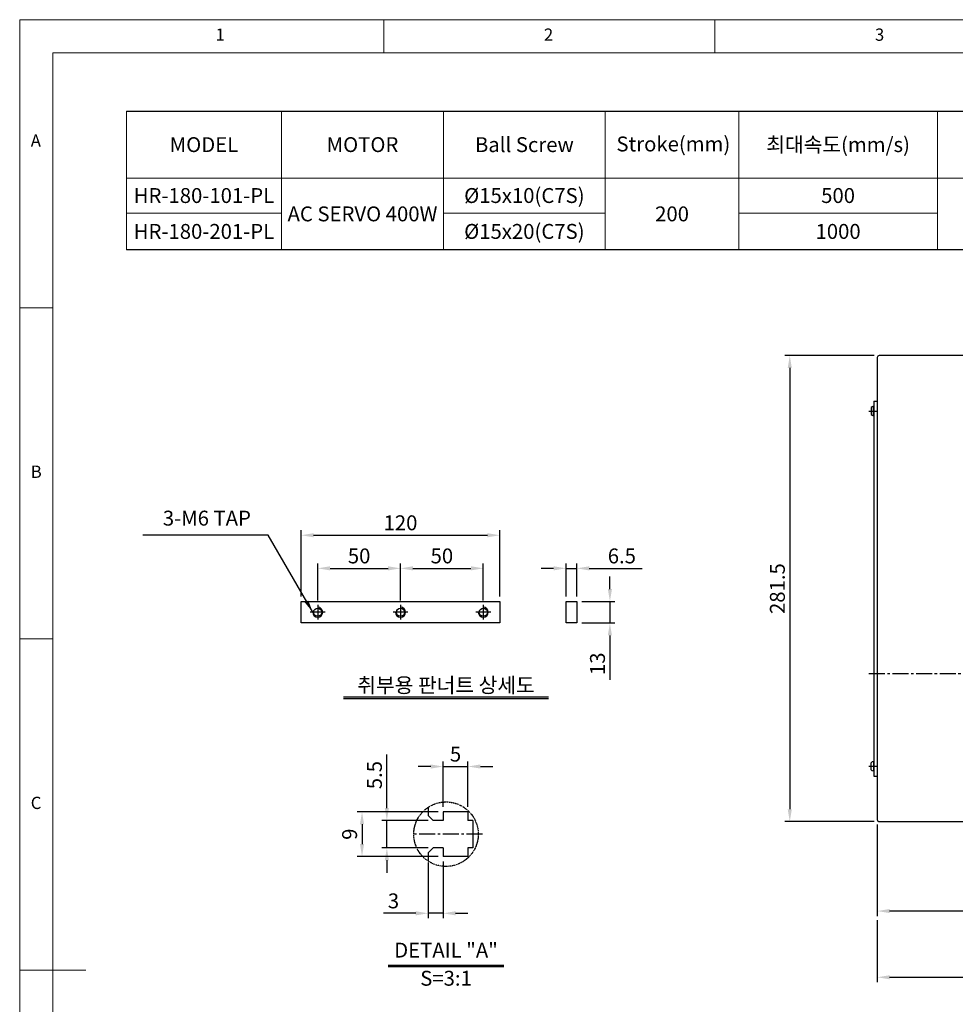
# Model space of a CAD drawing. Units: millimetres. Extents: x 10 to 4970, y 10 to 1118.
# Drawn here: x 10 to 575, y 523 to 1118 of the extents above; entities that cross this region are included whole.
import ezdxf

# ---------------------------------------------------------------- set-up
doc = ezdxf.new("R2010")
doc.units = ezdxf.units.MM
doc.header["$LTSCALE"] = 0.5
doc.header["$PDSIZE"] = -1
doc.linetypes.add('CENTER2', pattern=[28.575, 19.05, -3.175, 3.175, -3.175])
doc.linetypes.add('PHANTOM', pattern=[2.5, 1.25, -0.25, 0.25, -0.25, 0.25, -0.25])
for name, color, linetype in [('1', 3, 'CENTER2'), ('3', 6, 'PHANTOM'), ('RD', 1, 'Continuous'), ('표제란', 4, 'Continuous')]:
    doc.layers.add(name, color=color, linetype=linetype)
doc.styles.get("Standard").update_dxf_attribs({"font": 'romans.shx', "bigfont": 'whgtxt.shx'})
doc.dimstyles.new('A3', dxfattribs={"dimscale": 3, "dimtxt": 3, "dimasz": 2.5, "dimexe": 1, "dimexo": 1, "dimgap": 1, "dimtad": 1, "dimdec": 4, "dimdsep": 46, "dimtxsty": 'Standard', "dimcen": 0, "dimclrd": 4, "dimclre": 4, "dimclrt": 254, "dimazin": 2, "dimtfac": 1, "dimtdec": 4, "dimtmove": 0, "dimatfit": 3, "dimfxl": 1, "dimtolj": 1, "dimarcsym": 0})

# ---------------------------------------------------------------- blocks, each defined once
blk = doc.blocks.new('표제란2')
at = {"linetype": 'Continuous', "lineweight": 0}
for p, q in [((10, 297), (10, 20)), ((410, 297), (10, 297))]:
    blk.add_line(p, q, dxfattribs=at)
at = {"layer": '표제란', "linetype": 'Continuous', "lineweight": 0}
for p, q in [((65, 292), (65, 297)), ((115, 297), (115, 292)), ((15, 292), (15, 25)), ((405, 292), (15, 292)), ((15, 253.5), (10, 253.5)), ((10, 203.5), (15, 203.5)), ((10, 153.5), (20, 153.5))]:
    blk.add_line(p, q, dxfattribs=at)
at = {"layer": '표제란', "linetype": 'Continuous', "lineweight": 0, "char_height": 1.85, "attachment_point": 1}
for s, insert in [('1', (39.58, 295.67)), ('2', (89.17, 295.67)), ('3', (139.17, 295.67)), ('A', (11.67, 279.67)), ('B', (11.67, 229.67)), ('C', (11.67, 179.67))]:
    blk.add_mtext(s, dxfattribs=dict(at, insert=insert))
blk = doc.blocks.new('*D117')
at = {"color": 4, "lineweight": -2, "transparency": 16777216}
for p, q in [((528.05, 631.84), (528.05, 576.64)), ((726.55, 620.14), (726.55, 576.64)), ((719.05, 579.64), (535.55, 579.64))]:
    blk.add_line(p, q, dxfattribs=at)
at = {"color": 4, "transparency": 16777216}
for points in [[(535.55, 580.89), (535.55, 578.39), (528.05, 579.64)], [(719.05, 580.89), (719.05, 578.39), (726.55, 579.64)]]:
    blk.add_solid(points, dxfattribs=at)
at = {"layer": 'Defpoints', "color": 0, "transparency": 16777216}
for p in [(528.05, 634.84), (726.55, 623.14), (528.05, 579.64)]:
    blk.add_point(p, dxfattribs=at)
at = {"color": 254, "transparency": 16777216, "insert": (627.3, 587.14), "char_height": 9, "attachment_point": 5}
blk.add_mtext('\\A1;198.5', dxfattribs=at)
blk = doc.blocks.new('*D119')
at = {"color": 4, "lineweight": -2, "transparency": 16777216}
for p, q in [((528.05, 574.14), (528.05, 536.64)), ((1069.05, 573.64), (1069.05, 536.64)), ((535.55, 539.64), (1061.55, 539.64))]:
    blk.add_line(p, q, dxfattribs=at)
at = {"color": 4, "transparency": 16777216}
for points in [[(535.55, 540.89), (535.55, 538.39), (528.05, 539.64)], [(1061.55, 540.89), (1061.55, 538.39), (1069.05, 539.64)]]:
    blk.add_solid(points, dxfattribs=at)
at = {"layer": 'Defpoints', "color": 0, "transparency": 16777216}
for p in [(528.05, 577.14), (1069.05, 576.64), (1069.05, 539.64)]:
    blk.add_point(p, dxfattribs=at)
at = {"color": 254, "transparency": 16777216, "insert": (798.55, 547.14), "char_height": 9, "attachment_point": 5}
blk.add_mtext('\\A1;L=541', dxfattribs=at)
blk = doc.blocks.new('*D127')
at = {"color": 4, "lineweight": -2, "transparency": 16777216}
for p, q in [((256.81, 608.89), (256.81, 575.29)), ((265.81, 609.56), (265.81, 575.29)), ((249.31, 578.29), (229.81, 578.29)), ((265.81, 578.29), (256.81, 578.29)), ((273.31, 578.29), (280.81, 578.29))]:
    blk.add_line(p, q, dxfattribs=at)
at = {"color": 4, "transparency": 16777216}
for points in [[(249.31, 579.54), (249.31, 577.04), (256.81, 578.29)], [(273.31, 579.54), (273.31, 577.04), (265.81, 578.29)]]:
    blk.add_solid(points, dxfattribs=at)
at = {"layer": 'Defpoints', "color": 0, "transparency": 16777216}
for p in [(265.81, 612.56), (256.81, 611.89), (256.81, 578.29)]:
    blk.add_point(p, dxfattribs=at)
at = {"color": 254, "transparency": 16777216, "insert": (235.81, 585.79), "char_height": 9, "attachment_point": 5}
blk.add_mtext('\\A1;3', dxfattribs=at)
blk = doc.blocks.new('*D128')
at = {"color": 4, "lineweight": -2, "transparency": 16777216}
for p, q in [((231.81, 641.81), (231.81, 674.17)), ((256.81, 634.31), (228.81, 634.31)), ((231.81, 617.81), (231.81, 634.31)), ((256.81, 617.81), (228.81, 617.81)), ((231.81, 610.31), (231.81, 602.81))]:
    blk.add_line(p, q, dxfattribs=at)
at = {"color": 4, "transparency": 16777216}
for points in [[(230.56, 641.81), (233.06, 641.81), (231.81, 634.31)], [(230.56, 610.31), (233.06, 610.31), (231.81, 617.81)]]:
    blk.add_solid(points, dxfattribs=at)
at = {"layer": 'Defpoints', "color": 0, "transparency": 16777216}
for p in [(231.81, 634.31), (259.81, 634.31), (259.81, 617.81)]:
    blk.add_point(p, dxfattribs=at)
at = {"color": 254, "transparency": 16777216, "insert": (224.31, 661.74), "char_height": 9, "attachment_point": 5, "rotation": 90}
blk.add_mtext('\\A1;5.5', dxfattribs=at)
blk = doc.blocks.new('*D129')
at = {"color": 4, "lineweight": -2, "transparency": 16777216}
for p, q in [((262.81, 639.56), (213.81, 639.56)), ((216.81, 632.06), (216.81, 620.06)), ((262.81, 612.56), (213.81, 612.56))]:
    blk.add_line(p, q, dxfattribs=at)
at = {"color": 4, "transparency": 16777216}
for points in [[(215.56, 632.06), (218.06, 632.06), (216.81, 639.56)], [(215.56, 620.06), (218.06, 620.06), (216.81, 612.56)]]:
    blk.add_solid(points, dxfattribs=at)
at = {"layer": 'Defpoints', "color": 0, "transparency": 16777216}
for p in [(265.81, 639.56), (216.81, 612.56), (265.81, 612.56)]:
    blk.add_point(p, dxfattribs=at)
at = {"color": 254, "transparency": 16777216, "insert": (209.31, 626.06), "char_height": 9, "attachment_point": 5, "rotation": 90}
blk.add_mtext('\\A1;9', dxfattribs=at)
blk = doc.blocks.new('*D130')
at = {"color": 4, "lineweight": -2, "transparency": 16777216}
for p, q in [((258.31, 666.94), (250.81, 666.94)), ((265.81, 642.56), (265.81, 669.94)), ((265.81, 666.94), (280.81, 666.94)), ((280.81, 642.56), (280.81, 669.94)), ((288.31, 666.94), (295.81, 666.94))]:
    blk.add_line(p, q, dxfattribs=at)
at = {"color": 4, "transparency": 16777216}
for points in [[(258.31, 668.19), (258.31, 665.69), (265.81, 666.94)], [(288.31, 668.19), (288.31, 665.69), (280.81, 666.94)]]:
    blk.add_solid(points, dxfattribs=at)
at = {"layer": 'Defpoints', "color": 0, "transparency": 16777216}
for p in [(280.81, 666.94), (265.81, 639.56), (280.81, 639.56)]:
    blk.add_point(p, dxfattribs=at)
at = {"color": 254, "transparency": 16777216, "insert": (273.31, 674.44), "char_height": 9, "attachment_point": 5}
blk.add_mtext('\\A1;5', dxfattribs=at)
blk = doc.blocks.new('*D131')
at = {"color": 4, "lineweight": -2, "transparency": 16777216}
for p, q in [((180.05, 769.63), (180.05, 809.63)), ((300.05, 769.63), (300.05, 809.63)), ((187.55, 806.63), (292.55, 806.63))]:
    blk.add_line(p, q, dxfattribs=at)
at = {"color": 4, "transparency": 16777216}
for points in [[(187.55, 807.88), (187.55, 805.38), (180.05, 806.63)], [(292.55, 807.88), (292.55, 805.38), (300.05, 806.63)]]:
    blk.add_solid(points, dxfattribs=at)
at = {"layer": 'Defpoints', "color": 0, "transparency": 16777216}
for p in [(300.05, 806.63), (180.05, 766.63), (300.05, 766.63)]:
    blk.add_point(p, dxfattribs=at)
at = {"color": 254, "transparency": 16777216, "insert": (240.05, 814.13), "char_height": 9, "attachment_point": 5}
blk.add_mtext('\\A1;120', dxfattribs=at)
blk = doc.blocks.new('*D132')
at = {"color": 4, "lineweight": -2, "transparency": 16777216}
for p, q in [((332.55, 786.63), (325.05, 786.63)), ((340.05, 769.63), (340.05, 789.63)), ((340.05, 786.63), (346.55, 786.63)), ((346.55, 769.63), (346.55, 789.63)), ((354.05, 786.63), (385.98, 786.63))]:
    blk.add_line(p, q, dxfattribs=at)
at = {"color": 4, "transparency": 16777216}
for points in [[(332.55, 787.88), (332.55, 785.38), (340.05, 786.63)], [(354.05, 787.88), (354.05, 785.38), (346.55, 786.63)]]:
    blk.add_solid(points, dxfattribs=at)
at = {"layer": 'Defpoints', "color": 0, "transparency": 16777216}
for p in [(346.55, 786.63), (340.05, 766.63), (346.55, 766.63)]:
    blk.add_point(p, dxfattribs=at)
at = {"color": 254, "transparency": 16777216, "insert": (373.77, 794.13), "char_height": 9, "attachment_point": 5}
blk.add_mtext('\\A1;6.5', dxfattribs=at)
blk = doc.blocks.new('*D133')
at = {"color": 4, "lineweight": -2, "transparency": 16777216}
for p, q in [((366.55, 774.13), (366.55, 781.63)), ((349.55, 766.63), (369.55, 766.63)), ((366.55, 766.63), (366.55, 753.63)), ((349.55, 753.63), (369.55, 753.63)), ((366.55, 746.13), (366.55, 719.35))]:
    blk.add_line(p, q, dxfattribs=at)
at = {"color": 4, "transparency": 16777216}
for points in [[(365.3, 774.13), (367.8, 774.13), (366.55, 766.63)], [(365.3, 746.13), (367.8, 746.13), (366.55, 753.63)]]:
    blk.add_solid(points, dxfattribs=at)
at = {"layer": 'Defpoints', "color": 0, "transparency": 16777216}
for p in [(346.55, 766.63), (346.55, 753.63), (366.55, 753.63)]:
    blk.add_point(p, dxfattribs=at)
at = {"color": 254, "transparency": 16777216, "insert": (359.05, 728.99), "char_height": 9, "attachment_point": 5, "rotation": 90}
blk.add_mtext('\\A1;13', dxfattribs=at)
blk = doc.blocks.new('*D134')
at = {"color": 4, "lineweight": -2, "transparency": 16777216}
for p, q in [((190.05, 767.13), (190.05, 789.63)), ((197.55, 786.63), (232.55, 786.63)), ((240.05, 767.13), (240.05, 789.63))]:
    blk.add_line(p, q, dxfattribs=at)
at = {"color": 4, "transparency": 16777216}
for points in [[(197.55, 787.88), (197.55, 785.38), (190.05, 786.63)], [(232.55, 787.88), (232.55, 785.38), (240.05, 786.63)]]:
    blk.add_solid(points, dxfattribs=at)
at = {"layer": 'Defpoints', "color": 0, "transparency": 16777216}
for p in [(240.05, 786.63), (190.05, 764.13), (240.05, 764.13)]:
    blk.add_point(p, dxfattribs=at)
at = {"color": 254, "transparency": 16777216, "insert": (215.05, 794.13), "char_height": 9, "attachment_point": 5}
blk.add_mtext('\\A1;50', dxfattribs=at)
blk = doc.blocks.new('*D135')
at = {"color": 4, "lineweight": -2, "transparency": 16777216}
for p, q in [((240.05, 767.13), (240.05, 789.63)), ((247.55, 786.63), (282.55, 786.63)), ((290.05, 767.13), (290.05, 789.63))]:
    blk.add_line(p, q, dxfattribs=at)
at = {"color": 4, "transparency": 16777216}
for points in [[(247.55, 787.88), (247.55, 785.38), (240.05, 786.63)], [(282.55, 787.88), (282.55, 785.38), (290.05, 786.63)]]:
    blk.add_solid(points, dxfattribs=at)
at = {"layer": 'Defpoints', "color": 0, "transparency": 16777216}
for p in [(290.05, 786.63), (240.05, 764.13), (290.05, 764.13)]:
    blk.add_point(p, dxfattribs=at)
at = {"color": 254, "transparency": 16777216, "insert": (265.05, 794.13), "char_height": 9, "attachment_point": 5}
blk.add_mtext('\\A1;50', dxfattribs=at)
blk = doc.blocks.new('*D142')
at = {"color": 4, "lineweight": -2, "transparency": 16777216}
for p, q in [((526.25, 915.14), (472.22, 915.14)), ((475.22, 907.64), (475.22, 641.14)), ((526.25, 633.64), (472.22, 633.64))]:
    blk.add_line(p, q, dxfattribs=at)
at = {"color": 4, "transparency": 16777216}
for points in [[(473.97, 907.64), (476.47, 907.64), (475.22, 915.14)], [(473.97, 641.14), (476.47, 641.14), (475.22, 633.64)]]:
    blk.add_solid(points, dxfattribs=at)
at = {"layer": 'Defpoints', "color": 0, "transparency": 16777216}
for p in [(529.25, 915.14), (475.22, 633.64), (529.25, 633.64)]:
    blk.add_point(p, dxfattribs=at)
at = {"color": 254, "transparency": 16777216, "insert": (467.72, 774.39), "char_height": 9, "attachment_point": 5, "rotation": 90}
blk.add_mtext('\\A1;281.5', dxfattribs=at)

msp = doc.modelspace()

# ---------------------------------------------------------------- linework, layer by layer
for p, q in [((74.43983, 1062.70831), (838.59884, 1062.70831)), ((838.59884, 979.03391), (74.43983, 979.03391)), ((528.05371, 913.9429), (528.05371, 634.84288)), ((588.05371, 915.1429), (529.25371, 915.1429)), ((526.05371, 887.64289), (526.05371, 661.14289)), ((526.05371, 887.64289), (528.05371, 887.64289)), ((524.40371, 883.75296), (524.40371, 879.53282)), ((525.70371, 878.79289), (525.70371, 884.49289)), ((525.70371, 884.49289), (526.05371, 884.49289)), ((526.05371, 884.49289), (526.05371, 878.79289)), ((526.05371, 878.79289), (525.70371, 878.79289)), ((524.40371, 665.03282), (524.40371, 669.25296)), ((526.05371, 669.99289), (525.70371, 669.99289)), ((525.70371, 669.99289), (525.70371, 664.29289)), ((526.05371, 664.29289), (526.05371, 669.99289)), ((525.70371, 664.29289), (526.05371, 664.29289)), ((526.05371, 661.14289), (528.05371, 661.14289)), ((256.81498, 642.32222), (256.81498, 637.3079)), ((256.81498, 637.3079), (259.81497, 634.30791)), ((280.81498, 639.55791), (265.81496, 639.55791)), ((265.81496, 639.55791), (265.81496, 634.30791)), ((280.81498, 639.55791), (280.81498, 634.30791)), ((265.81496, 634.30791), (259.81497, 634.30791)), ((283.81499, 634.30791), (280.81498, 634.30791)), ((283.81499, 634.30794), (283.81499, 617.80788)), ((529.25371, 633.64288), (588.05371, 633.64288)), ((256.81498, 614.80792), (259.81497, 617.80791)), ((256.81498, 614.80792), (256.81498, 609.7936)), ((265.81496, 617.80791), (259.81497, 617.80791)), ((265.81496, 617.80791), (265.81496, 612.5579)), ((280.81498, 612.5579), (265.81496, 612.5579)), ((280.81498, 617.80791), (280.81498, 612.5579)), ((283.81499, 617.80791), (280.81498, 617.80791))]:
    msp.add_line(p, q)
at = {"color": 7, "lineweight": 0}
for points in [[(74.43983, 1062.70831), (74.43983, 979.03391)], [(168.19549, 1062.70831), (168.19549, 979.03391)], [(265.98365, 1062.70831), (265.98365, 979.03391)], [(363.77181, 1062.70831), (363.77181, 979.03391)], [(444.42183, 1062.70831), (444.42183, 979.03391)], [(564.38875, 1062.70831), (564.38875, 979.03391)], [(74.43983, 1022.3833), (838.59884, 1022.3833)], [(74.43983, 1001.21267), (168.19549, 1001.21267)], [(265.98365, 1001.21267), (363.77181, 1001.21267)], [(444.42183, 1001.21267), (564.38875, 1001.21267)]]:
    msp.add_lwpolyline(points, dxfattribs=at)
for points in [[(180.05411, 766.6331), (300.05411, 766.6331), (300.05411, 753.6331), (180.05411, 753.6331)], [(340.05411, 766.6331), (346.55411, 766.6331), (346.55411, 753.6331), (340.05411, 753.6331)]]:
    msp.add_lwpolyline(points, close=True)
for centre in [(190.05411, 760.1331), (240.05411, 760.1331), (290.05411, 760.1331)]:
    msp.add_circle(centre, 2.45873)
for centre, radius, start, end in [((529.25371, 913.9429), 1.2, 90, 180), ((526.46528, 881.64289), 2.95, 104.96101777, 134.33399218), ((526.46528, 881.64289), 2.95, 225.66600782, 255.03898223), ((526.46528, 667.14289), 2.95, 104.96101777, 134.33399218), ((526.46528, 667.14289), 2.95, 225.66600782, 255.03898223), ((529.25371, 634.84288), 1.2, 180, 270)]:
    msp.add_arc(centre, radius, start, end)
at = {"layer": '1'}
for p, q in [((522.90371, 881.64289), (527.55371, 881.64289)), ((190.05411, 764.6331), (190.05411, 755.6331)), ((240.05411, 764.6331), (240.05411, 755.6331)), ((290.05411, 764.6331), (290.05411, 755.6331)), ((194.55411, 760.1331), (185.55411, 760.1331)), ((244.55411, 760.1331), (235.55411, 760.1331)), ((294.55411, 760.1331), (285.55411, 760.1331)), ((523.05371, 723.14288), (1074.05371, 723.14287)), ((522.90371, 667.14289), (527.55371, 667.14289)), ((289.50056, 626.05791), (248.60765, 626.05791))]:
    msp.add_line(p, q, dxfattribs=at)
at = {"layer": '3'}
msp.add_circle((267.55411, 626.05791), 19.4899, dxfattribs=at)
at = {"layer": 'RD'}
for centre in [(190.05411, 760.1331), (240.05411, 760.1331), (290.05411, 760.1331)]:
    msp.add_arc(centre, 3, 180, 90, dxfattribs=at)
at = {"layer": '표제란'}
for p, q in [((205.55411, 709.05791), (329.55411, 709.05791)), ((205.55411, 708.05791), (329.55411, 708.05791)), ((232.55411, 547.05791), (302.55411, 547.05791)), ((232.55411, 546.05791), (302.55411, 546.05791))]:
    msp.add_line(p, q, dxfattribs=at)

# ---------------------------------------------------------------- block references
at = {"xscale": 4, "yscale": 4, "zscale": 4}
msp.add_blockref('표제란2', (-30, -70), dxfattribs=at)

# ---------------------------------------------------------------- texts
at = {"char_height": 9, "attachment_point": 5}
for s, insert in [('{\\fGulimChe|b0|i0|c129|p49;MODEL}', (121.31766, 1042.54581)), ('{\\fGulimChe|b0|i0|c129|p49;MOTOR}', (217.08957, 1042.54581)), ('{\\fGulimChe|b0|i0|c129|p49;Ball Screw}', (314.87773, 1042.54581)), ('{\\fGulimChe|b0|i0|c129|p49;Stroke(mm)}', (404.88055, 1042.93767)), ('{\\fGulimChe|b0|i0|c129|p49;최대속도(mm/s)}', (504.40529, 1042.54581)), ('{\\fGulimChe|b0|i0|c0|p49;Ø15x10(C7S)}', (314.87773, 1011.79798)), ('{\\fGulimChe|b0|i0|c129|p49;HR-180-101-PL}', (121.31766, 1011.79798)), ('{\\fGulimChe|b0|i0|c129|p49;500}', (504.40529, 1011.79798)), ('{\\fGulimChe|b0|i0|c129|p49;AC SERVO 400W}', (217.08957, 1000.70861)), ('{\\fGulimChe|b0|i0|c129|p49;200}', (404.09682, 1000.70861)), ('{\\fGulimChe|b0|i0|c129|p49;HR-180-201-PL}', (121.31766, 990.12329)), ('{\\fGulimChe|b0|i0|c0|p49;Ø15x20(C7S)}', (314.87773, 990.12329)), ('{\\fGulimChe|b0|i0|c129|p49;1000}', (504.40529, 990.12329)), ('{\\C9;취부용 판너트 상세도}', (267.55411, 716.05791)), ('{\\C9;DETAIL "A"}', (267.55411, 556.05791)), ('{\\C9;S=3:1}', (267.55411, 539.05791))]:
    msp.add_mtext(s, dxfattribs=dict(at, insert=insert))
at = {"color": 9, "insert": (149.68485, 809.6331), "char_height": 9, "attachment_point": 9}
msp.add_mtext('3-M6 TAP', dxfattribs=at)

# ---------------------------------------------------------------- dimensions: what is measured, and where the dimension line sits
for base, p1, p2, angle, picture, middle in [((475.21792, 633.64288), (529.25371, 915.1429), (529.25371, 633.64288), 270, '*D142', (467.71792, 774.39289)), ((366.55411, 753.6331), (346.55411, 766.6331), (346.55411, 753.6331), 90, '*D133', (359.05411, 728.99025))]:
    dim = msp.add_linear_dim(base=base, p1=p1, p2=p2, angle=angle, dimstyle='A3')
    dim.commit()
    dim.dimension.update_dxf_attribs({"geometry": picture, "text_midpoint": middle})
for base, p1, p2, picture, middle in [((300.05411, 806.6331), (180.05411, 766.6331), (300.05411, 766.6331), '*D131', (240.05411, 814.1331)), ((240.05411, 786.6331), (190.05411, 764.1331), (240.05411, 764.1331), '*D134', (215.05411, 794.1331)), ((290.05411, 786.6331), (240.05411, 764.1331), (290.05411, 764.1331), '*D135', (265.05411, 794.1331)), ((346.55411, 786.6331), (340.05411, 766.6331), (346.55411, 766.6331), '*D132', (373.76839, 794.1331)), ((528.05371, 579.63895), (726.55371, 623.14288), (528.05371, 634.84288), '*D117', (627.30371, 587.13895))]:
    dim = msp.add_linear_dim(base=base, p1=p1, p2=p2, dimstyle='A3')
    dim.commit()
    dim.dimension.update_dxf_attribs({"geometry": picture, "text_midpoint": middle})
dim = msp.add_linear_dim(base=(280.81498, 666.94038), p1=(265.81496, 639.55791), p2=(280.81498, 639.55791), dimstyle='A3', override={"dimlfac": 0.333333})
dim.commit()
dim.dimension.update_dxf_attribs({"geometry": '*D130', "text_midpoint": (273.31497, 674.44038)})
for base, p1, p2, angle, picture, middle in [((231.81498, 634.30791), (259.81497, 617.80791), (259.81497, 634.30791), 90, '*D128', (224.31498, 661.73648)), ((216.81498, 612.5579), (265.81496, 639.55791), (265.81496, 612.5579), 90, '*D129', (209.31498, 626.05791)), ((256.81498, 578.29453), (265.81496, 612.5579), (256.81498, 611.89039), 180, '*D127', (235.81498, 585.79453))]:
    dim = msp.add_linear_dim(base=base, p1=p1, p2=p2, angle=angle, dimstyle='A3', override={"dimlfac": 0.333333})
    dim.commit()
    dim.dimension.update_dxf_attribs({"geometry": picture, "text_midpoint": middle})
dim = msp.add_linear_dim(base=(1069.05371, 539.64287), p1=(528.05371, 577.13895), p2=(1069.05371, 576.64287), text='L=<>', dimstyle='A3')
dim.commit()
dim.dimension.update_dxf_attribs({"geometry": '*D119', "text_midpoint": (798.55371, 547.14287)})

# ---------------------------------------------------------------- leaders
at = {"annotation_type": 0, "has_hookline": 1, "hookline_direction": 1, "text_width": 65.38393}
msp.add_leader([(187.05411, 760.1331), (160.18485, 806.6331), (152.68485, 806.6331)], dimstyle='A3', override={"dimgap": 1, "dimtad": 1}, dxfattribs=at)

doc.saveas('drawing.dxf')
